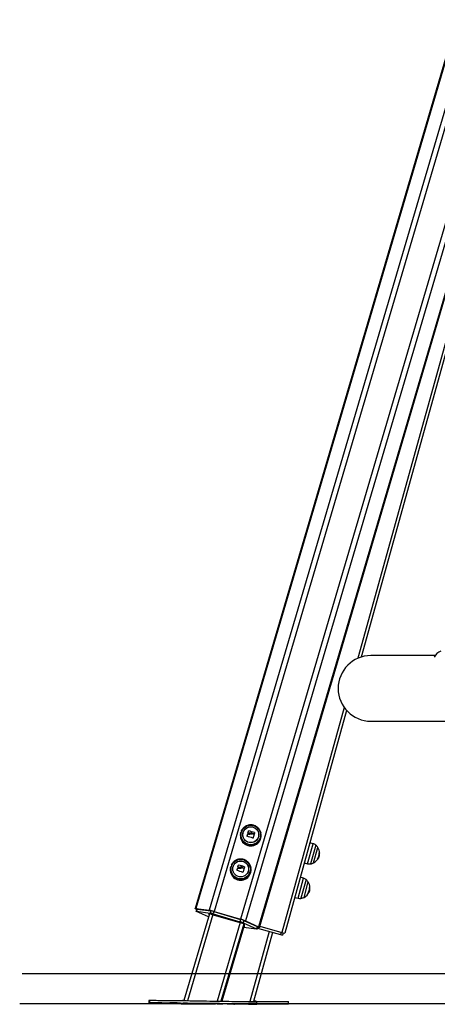
# Model space of a CAD drawing. Units: millimetres. Extents: x -13492 to 14, y -4548 to 14.
# Drawn here: x 12 to 13, y 9 to 11 of the extents above; entities that cross this region are included whole.
import ezdxf

# ---------------------------------------------------------------- set-up
doc = ezdxf.new("R2010")
doc.units = ezdxf.units.MM

# ---------------------------------------------------------------- blocks, each defined once
blk = doc.blocks.new('K294-B')
at = {"color": 7, "linetype": 'Continuous', "lineweight": 25}
for p, q in [((22.7792, 10.9322), (22.2095, 8.9982)), ((22.7801, 10.931), (22.2108, 8.9983)), ((22.7973, 10.9113), (22.233, 8.9953)), ((22.8042, 10.9045), (22.2413, 8.9933)), ((22.8434, 10.874), (22.2856, 8.9803)), ((22.8512, 10.8693), (22.2939, 8.9774)), ((22.8729, 10.858), (22.3161, 8.9675)), ((22.3173, 8.9666), (22.8743, 10.8574)), ((22.8811, 10.8545), (22.4826, 9.4178)), ((22.8857, 10.8526), (22.4884, 9.4199)), ((22.6123, 9.4223), (22.5045, 9.4223)), ((22.4598, 9.3353), (22.3551, 8.9581)), ((22.4636, 9.3305), (22.36, 8.9567)), ((22.5045, 9.3123), (23.4495, 9.3123)), ((22.2857, 9.1246), (22.2856, 9.1241)), ((22.2857, 9.1246), (22.2861, 9.126)), ((22.2966, 9.1194), (22.2966, 9.1194)), ((22.2979, 9.1232), (22.2979, 9.1233)), ((22.2981, 9.1249), (22.2981, 9.125)), ((22.2981, 9.1233), (22.2981, 9.1234)), ((22.299, 9.1283), (22.299, 9.1283)), ((22.2992, 9.1284), (22.2992, 9.1284)), ((22.3025, 9.1233), (22.3025, 9.1234)), ((22.3052, 9.1236), (22.3052, 9.1237)), ((22.3084, 9.1226), (22.3084, 9.1227)), ((22.3092, 9.1255), (22.3092, 9.1255)), ((22.3197, 9.1256), (22.3199, 9.1246)), ((22.32, 9.1241), (22.3199, 9.1246)), ((22.3982, 9.0733), (22.4075, 9.1069)), ((22.4075, 9.1069), (22.4021, 9.1086)), ((22.4119, 9.1046), (22.4031, 9.0731)), ((22.4083, 9.0747), (22.4155, 9.1005)), ((22.3962, 9.0876), (22.3963, 9.0876)), ((22.3963, 9.0877), (22.3963, 9.0877)), ((22.4154, 9.0824), (22.416, 9.0822)), ((22.4166, 9.085), (22.4171, 9.0849)), ((22.4168, 9.0838), (22.4174, 9.0854)), ((22.4172, 9.0872), (22.4177, 9.0871)), ((22.4176, 9.0914), (22.4181, 9.0913)), ((22.2689, 9.0672), (22.2688, 9.0667)), ((22.2689, 9.0672), (22.2692, 9.0687)), ((22.281, 9.0658), (22.281, 9.0659)), ((22.2812, 9.0676), (22.2812, 9.0676)), ((22.2812, 9.066), (22.2812, 9.066)), ((22.2821, 9.0709), (22.2821, 9.071)), ((22.2823, 9.071), (22.2823, 9.0711)), ((22.2856, 9.066), (22.2856, 9.066)), ((22.2883, 9.0663), (22.2883, 9.0663)), ((22.2923, 9.0681), (22.2923, 9.0682)), ((22.3028, 9.0683), (22.303, 9.0672)), ((22.3031, 9.0667), (22.303, 9.0672)), ((22.3927, 9.0747), (22.3982, 9.0733)), ((22.4147, 9.0813), (22.4154, 9.0811)), ((22.4148, 9.0814), (22.4155, 9.0813)), ((22.2797, 9.062), (22.2797, 9.0621)), ((22.2915, 9.0653), (22.2915, 9.0654)), ((22.3822, 9.0155), (22.3915, 9.0491)), ((22.3915, 9.0491), (22.386, 9.0507)), ((22.3958, 9.0468), (22.3871, 9.0153)), ((22.3923, 9.0169), (22.3994, 9.0427)), ((22.4015, 9.0336), (22.402, 9.0334)), ((22.3766, 9.0169), (22.3822, 9.0155)), ((22.3803, 9.0299), (22.3802, 9.0299)), ((22.3802, 9.0298), (22.3803, 9.0298)), ((22.3987, 9.0235), (22.3993, 9.0233)), ((22.3988, 9.0236), (22.3994, 9.0234)), ((22.3993, 9.0246), (22.4, 9.0244)), ((22.4005, 9.0272), (22.4011, 9.0271)), ((22.4008, 9.026), (22.4014, 9.0276)), ((22.4012, 9.0294), (22.4016, 9.0293)), ((22.2336, 8.9895), (22.1907, 8.8437)), ((22.2393, 8.988), (22.1968, 8.8436)), ((22.2108, 8.9983), (22.233, 8.9953)), ((22.2121, 8.9968), (22.2108, 8.9974)), ((22.2123, 8.9974), (22.2112, 8.9936)), ((22.2131, 8.9974), (22.212, 8.9936)), ((22.212, 8.9936), (22.2345, 8.9906)), ((22.232, 8.984), (22.212, 8.993)), ((22.2131, 8.9974), (22.2356, 8.9944)), ((22.233, 8.9875), (22.233, 8.9896)), ((22.233, 8.9896), (22.233, 8.9896)), ((22.2356, 8.9944), (22.2345, 8.9906)), ((22.2359, 8.989), (22.2887, 8.9736)), ((22.241, 8.9931), (22.2399, 8.9893)), ((22.2399, 8.9893), (22.2847, 8.9761)), ((22.241, 8.9931), (22.2859, 8.98)), ((22.2413, 8.9933), (22.2856, 8.9803)), ((22.2853, 8.9745), (22.2466, 8.8429)), ((22.2912, 8.9727), (22.2529, 8.8428)), ((22.2542, 8.8428), (22.2916, 8.9697)), ((22.2916, 8.9697), (22.2542, 8.8428)), ((22.2859, 8.98), (22.2847, 8.9761)), ((22.2913, 8.9781), (22.2901, 8.9743)), ((22.2901, 8.9743), (22.3126, 8.9642)), ((22.3126, 8.9636), (22.2906, 8.9666)), ((22.2913, 8.9781), (22.3137, 8.968)), ((22.2916, 8.9724), (22.2916, 8.9677)), ((22.2939, 8.9774), (22.3161, 8.9675)), ((22.3137, 8.968), (22.3126, 8.9642)), ((22.3134, 8.9637), (22.3145, 8.9675)), ((22.3161, 8.9666), (22.3143, 8.9668)), ((22.3179, 8.9684), (22.3551, 8.9581)), ((22.3338, 8.9598), (22.3013, 8.8424)), ((22.3396, 8.9582), (22.3075, 8.8424)), ((22.3139, 8.9654), (22.3529, 8.9545)), ((22.3539, 8.9584), (22.3529, 8.9545)), ((22.3529, 8.9545), (22.356, 8.9537)), ((22.3551, 8.9581), (22.36, 8.9567)), ((22.3571, 8.9575), (22.356, 8.9537)), ((22.1318, 8.8438), (22.1318, 8.8398)), ((22.133, 8.8443), (22.133, 8.8403)), ((22.186, 8.8393), (22.186, 8.8384)), ((22.186, 8.8384), (22.2437, 8.8384)), ((22.1906, 8.8394), (22.1895, 8.8395)), ((22.1902, 8.8394), (22.1902, 8.8395)), ((22.1902, 8.8394), (22.1902, 8.8394)), ((22.1926, 8.8395), (22.1937, 8.8393)), ((22.1926, 8.8395), (22.1926, 8.8395)), ((22.1938, 8.8395), (22.1937, 8.8393)), ((22.1952, 8.8395), (22.2507, 8.8387)), ((22.2507, 8.8385), (22.1952, 8.8393)), ((22.1952, 8.8393), (22.1952, 8.8393)), ((22.2454, 8.8387), (22.1956, 8.8395)), ((22.197, 8.8394), (22.1969, 8.8393)), ((22.1969, 8.8393), (22.2467, 8.8385)), ((22.2468, 8.8385), (22.197, 8.8393)), ((22.2468, 8.8387), (22.2467, 8.8385)), ((22.2498, 8.8385), (22.2486, 8.8387)), ((22.2507, 8.8385), (22.2507, 8.8385)), ((22.2529, 8.8384), (22.2517, 8.8386)), ((22.2517, 8.8386), (22.2517, 8.8386)), ((22.2529, 8.8384), (22.2529, 8.8386)), ((22.2529, 8.8386), (22.2529, 8.8384)), ((22.2557, 8.8386), (22.2557, 8.8384)), ((22.2775, 8.8424), (22.366, 8.8424)), ((22.3118, 8.8424), (22.3118, 8.8427)), ((22.3129, 8.8376), (22.313, 8.8416)), ((22.313, 8.8384), (22.366, 8.8384)), ((22.366, 8.8384), (22.366, 8.8424))]:
    blk.add_line(p, q, dxfattribs=at)
at = {"color": 7, "linetype": 'Continuous', "lineweight": 25, "flags": 128}
for points in [[(22.2966, 9.1194), (22.2968, 9.1199), (22.2969, 9.1204), (22.2971, 9.1209), (22.2972, 9.1213), (22.2974, 9.1218), (22.2975, 9.1223), (22.2977, 9.1228), (22.2979, 9.1233)], [(22.2966, 9.1194), (22.2968, 9.1198), (22.2969, 9.1203), (22.2971, 9.1208), (22.2972, 9.1213), (22.2974, 9.1218), (22.2975, 9.1222), (22.2977, 9.1227), (22.2979, 9.1232)], [(22.2981, 9.125), (22.2982, 9.1254), (22.2983, 9.1258), (22.2984, 9.1263), (22.2986, 9.1267), (22.2987, 9.1271), (22.2988, 9.1275), (22.2989, 9.1279), (22.299, 9.1283)], [(22.2981, 9.1249), (22.2982, 9.1254), (22.2983, 9.1258), (22.2984, 9.1262), (22.2986, 9.1266), (22.2987, 9.127), (22.2988, 9.1274), (22.2989, 9.1279), (22.299, 9.1283)], [(22.3085, 9.1225), (22.3082, 9.1217), (22.308, 9.121), (22.3078, 9.1202), (22.3076, 9.1194), (22.3073, 9.1186), (22.3071, 9.1178), (22.3069, 9.1171), (22.3067, 9.1163)], [(22.3093, 9.1253), (22.3092, 9.1251), (22.3091, 9.1249), (22.3091, 9.1247), (22.309, 9.1245), (22.3089, 9.1242), (22.3089, 9.124), (22.3088, 9.1238), (22.3087, 9.1236)], [(22.2797, 9.0621), (22.2799, 9.0625), (22.28, 9.063), (22.2802, 9.0635), (22.2803, 9.064), (22.2805, 9.0645), (22.2807, 9.0649), (22.2808, 9.0654), (22.281, 9.0659)], [(22.2797, 9.062), (22.2799, 9.0625), (22.28, 9.063), (22.2802, 9.0634), (22.2803, 9.0639), (22.2805, 9.0644), (22.2807, 9.0649), (22.2808, 9.0654), (22.281, 9.0658)], [(22.2812, 9.0676), (22.2813, 9.0681), (22.2814, 9.0685), (22.2815, 9.0689), (22.2817, 9.0693), (22.2818, 9.0697), (22.2819, 9.0702), (22.282, 9.0706), (22.2821, 9.071)], [(22.2812, 9.0676), (22.2813, 9.068), (22.2814, 9.0684), (22.2815, 9.0688), (22.2817, 9.0693), (22.2818, 9.0697), (22.2819, 9.0701), (22.282, 9.0705), (22.2821, 9.0709)], [(22.2924, 9.068), (22.2923, 9.0678), (22.2922, 9.0675), (22.2922, 9.0673), (22.2921, 9.0671), (22.292, 9.0669), (22.292, 9.0667), (22.2919, 9.0664), (22.2919, 9.0662)], [(22.2916, 9.0652), (22.2913, 9.0644), (22.2911, 9.0636), (22.2909, 9.0628), (22.2907, 9.0621), (22.2904, 9.0613), (22.2902, 9.0605), (22.29, 9.0597), (22.2898, 9.0589)], [(22.2108, 8.9974), (22.2102, 8.9976), (22.2098, 8.9979), (22.2096, 8.9981), (22.2095, 8.9982), (22.2096, 8.9983), (22.2098, 8.9983), (22.2102, 8.9983), (22.2108, 8.9983)], [(22.212, 8.993), (22.2117, 8.9932), (22.2114, 8.9933), (22.2112, 8.9935), (22.2112, 8.9935), (22.2112, 8.9936), (22.2114, 8.9936), (22.2117, 8.9936), (22.212, 8.9936)], [(22.3137, 8.968), (22.3141, 8.9678), (22.3143, 8.9677), (22.3145, 8.9676), (22.3145, 8.9675), (22.3145, 8.9675)], [(22.3161, 8.9675), (22.3166, 8.9672), (22.317, 8.967), (22.3173, 8.9668), (22.3173, 8.9667), (22.3173, 8.9666), (22.317, 8.9665), (22.3166, 8.9666), (22.3161, 8.9666)], [(22.3126, 8.9642), (22.3129, 8.964), (22.3132, 8.9639), (22.3134, 8.9638), (22.3134, 8.9637), (22.3134, 8.9636), (22.3132, 8.9636), (22.3129, 8.9636), (22.3126, 8.9636)], [(22.133, 8.8439), (22.1325, 8.8438), (22.132, 8.8438), (22.1318, 8.8438), (22.132, 8.8438), (22.1326, 8.8438), (22.133, 8.8438)], [(22.1318, 8.8398), (22.1318, 8.8398), (22.132, 8.8398), (22.1325, 8.8398), (22.1334, 8.8397), (22.1347, 8.8397), (22.1362, 8.8397), (22.1382, 8.8397), (22.1404, 8.8396), (22.143, 8.8396), (22.1459, 8.8396), (22.149, 8.8395), (22.1525, 8.8395), (22.1562, 8.8395), (22.1602, 8.8394), (22.1645, 8.8394), (22.169, 8.8393), (22.1736, 8.8393), (22.1785, 8.8393), (22.1835, 8.8392), (22.186, 8.8392)], [(22.133, 8.8443), (22.1332, 8.8443), (22.1337, 8.8443), (22.1346, 8.8443), (22.1358, 8.8443), (22.1374, 8.8443), (22.1393, 8.8443), (22.1415, 8.8443), (22.1441, 8.8443), (22.147, 8.8442), (22.1501, 8.8442), (22.1536, 8.8442), (22.1573, 8.8441), (22.1613, 8.8441), (22.1656, 8.844), (22.17, 8.844), (22.1747, 8.8439), (22.1796, 8.8439), (22.1846, 8.8438), (22.1898, 8.8437), (22.1951, 8.8437), (22.2005, 8.8436), (22.206, 8.8435), (22.2116, 8.8434), (22.2172, 8.8433), (22.2229, 8.8433), (22.2285, 8.8432), (22.2342, 8.8431), (22.2398, 8.843), (22.2453, 8.8429), (22.2507, 8.8428), (22.256, 8.8427), (22.2612, 8.8427), (22.2663, 8.8426), (22.2711, 8.8425), (22.2758, 8.8424), (22.2803, 8.8423), (22.2845, 8.8423), (22.2885, 8.8422), (22.2923, 8.8421), (22.2957, 8.8421), (22.2989, 8.842), (22.3018, 8.8419), (22.3044, 8.8419), (22.3066, 8.8418), (22.3086, 8.8418), (22.3101, 8.8417), (22.3114, 8.8417), (22.3123, 8.8417), (22.3128, 8.8417), (22.313, 8.8416), (22.313, 8.8416)], [(22.2231, 8.8387), (22.2174, 8.8388), (22.2118, 8.8389), (22.2062, 8.8389), (22.2007, 8.839), (22.1953, 8.8391), (22.1899, 8.8392), (22.1847, 8.8393), (22.1797, 8.8394), (22.1748, 8.8394), (22.1701, 8.8395), (22.1657, 8.8396), (22.1614, 8.8397), (22.1574, 8.8397), (22.1537, 8.8398), (22.1502, 8.8399), (22.147, 8.8399), (22.1441, 8.84), (22.1416, 8.8401), (22.1393, 8.8401), (22.1374, 8.8402), (22.1358, 8.8402), (22.1346, 8.8402), (22.1337, 8.8403), (22.1331, 8.8403), (22.133, 8.8403), (22.1331, 8.8403), (22.1337, 8.8403), (22.1345, 8.8403), (22.1358, 8.8403), (22.1373, 8.8403), (22.1392, 8.8403), (22.1415, 8.8403), (22.144, 8.8403), (22.1469, 8.8402), (22.1501, 8.8402), (22.1535, 8.8402), (22.1573, 8.8401), (22.1613, 8.8401), (22.1655, 8.84), (22.17, 8.84), (22.1746, 8.8399), (22.1795, 8.8399), (22.1845, 8.8398), (22.1897, 8.8397), (22.195, 8.8397), (22.2005, 8.8396), (22.206, 8.8395), (22.2116, 8.8394), (22.2172, 8.8393), (22.2228, 8.8393), (22.2285, 8.8392), (22.2341, 8.8391), (22.2397, 8.839), (22.2452, 8.8389), (22.2507, 8.8388), (22.256, 8.8387), (22.2612, 8.8387), (22.2662, 8.8386), (22.2711, 8.8385), (22.2758, 8.8384), (22.2802, 8.8383), (22.2845, 8.8383), (22.2885, 8.8382), (22.2922, 8.8381), (22.2957, 8.8381), (22.2989, 8.838), (22.3018, 8.8379), (22.3043, 8.8379), (22.3066, 8.8378), (22.3085, 8.8378), (22.3101, 8.8377), (22.3113, 8.8377), (22.3122, 8.8377), (22.3128, 8.8377), (22.3129, 8.8376), (22.3128, 8.8376), (22.3122, 8.8376), (22.3114, 8.8376), (22.3101, 8.8376), (22.3086, 8.8376), (22.3067, 8.8376), (22.3044, 8.8376), (22.3019, 8.8377), (22.299, 8.8377), (22.2958, 8.8377), (22.2924, 8.8378), (22.2886, 8.8378), (22.2846, 8.8378), (22.2804, 8.8379), (22.2759, 8.838), (22.2713, 8.838), (22.2664, 8.8381), (22.2614, 8.8381), (22.2562, 8.8382), (22.2509, 8.8383), (22.2454, 8.8384), (22.2399, 8.8384), (22.2343, 8.8385), (22.2287, 8.8386), (22.2231, 8.8387)], [(22.1734, 8.8398), (22.1719, 8.8399), (22.1705, 8.8399), (22.1693, 8.8399), (22.1683, 8.8399), (22.1676, 8.8399), (22.1672, 8.8399), (22.1672, 8.84), (22.1676, 8.84), (22.1683, 8.8399), (22.1692, 8.8399), (22.1705, 8.8399), (22.1719, 8.8399), (22.1734, 8.8399), (22.1749, 8.8399), (22.1763, 8.8398), (22.1775, 8.8398), (22.1785, 8.8398), (22.1792, 8.8398), (22.1796, 8.8398), (22.1796, 8.8398), (22.1792, 8.8398), (22.1785, 8.8398), (22.1775, 8.8398), (22.1763, 8.8398), (22.1749, 8.8398), (22.1734, 8.8398)], [(22.1735, 8.8395), (22.172, 8.8395), (22.1706, 8.8396), (22.1694, 8.8396), (22.1684, 8.8396), (22.1677, 8.8396), (22.1673, 8.8396), (22.1673, 8.8396), (22.1677, 8.8396), (22.1684, 8.8396), (22.1694, 8.8396), (22.1706, 8.8396), (22.172, 8.8396), (22.1735, 8.8396), (22.175, 8.8395), (22.1764, 8.8395), (22.1777, 8.8395), (22.1787, 8.8395), (22.1794, 8.8395), (22.1797, 8.8395), (22.1797, 8.8395), (22.1794, 8.8395), (22.1787, 8.8395), (22.1777, 8.8395), (22.1764, 8.8395), (22.175, 8.8395), (22.1735, 8.8395)], [(22.1907, 8.8437), (22.1887, 8.8437), (22.1881, 8.8437)], [(22.2693, 8.8381), (22.2708, 8.8381), (22.2722, 8.8381), (22.2734, 8.8381), (22.2744, 8.838), (22.2751, 8.838), (22.2755, 8.838), (22.2755, 8.838), (22.2751, 8.838), (22.2744, 8.838), (22.2734, 8.838), (22.2722, 8.8381), (22.2708, 8.8381), (22.2693, 8.8381), (22.2678, 8.8381), (22.2664, 8.8381), (22.2652, 8.8382), (22.2642, 8.8382), (22.2635, 8.8382), (22.2631, 8.8382), (22.2631, 8.8382), (22.2635, 8.8382), (22.2641, 8.8382), (22.2651, 8.8382), (22.2664, 8.8382), (22.2678, 8.8382), (22.2693, 8.8381)], [(22.2724, 8.8384), (22.2739, 8.8384), (22.2753, 8.8384), (22.2765, 8.8383), (22.2775, 8.8383), (22.2782, 8.8383), (22.2786, 8.8383), (22.2786, 8.8383), (22.2782, 8.8383), (22.2775, 8.8383), (22.2765, 8.8383), (22.2753, 8.8383), (22.2739, 8.8383), (22.2724, 8.8384), (22.2709, 8.8384), (22.2695, 8.8384), (22.2682, 8.8384), (22.2672, 8.8385), (22.2665, 8.8385), (22.2662, 8.8385), (22.2662, 8.8385), (22.2665, 8.8385), (22.2672, 8.8385), (22.2682, 8.8385), (22.2695, 8.8385), (22.2709, 8.8384), (22.2724, 8.8384)], [(22.3076, 8.8426), (22.309, 8.8426), (22.3103, 8.8427), (22.3111, 8.8427), (22.3117, 8.8427), (22.3118, 8.8427), (22.3117, 8.8427), (22.3111, 8.8427), (22.3102, 8.8428), (22.309, 8.8428), (22.3076, 8.8428)]]:
    blk.add_lwpolyline(points, dxfattribs=at)
at = {"color": 7, "linetype": 'Continuous', "lineweight": 25}
for centre, radius in [((22.3029, 9.1216), 0.0163), ((22.3028, 9.122), 0.0133), ((22.3029, 9.1219), 0.0133), ((22.286, 9.0642), 0.0163), ((22.2859, 9.0646), 0.0133), ((22.286, 9.0646), 0.0133)]:
    blk.add_circle(centre, radius, dxfattribs=at)
for centre, radius, start, end in [((22.627, 9.4128), 0.0175, 106.6015, 157.1893), ((22.5045, 9.3673), 0.055, 90, 270), ((22.3028, 9.1206), 0.0175, 168.6401, 11.3599), ((22.3028, 9.1211), 0.0174, 168.6401, 11.3599), ((22.2412, 8.9239), 0.2031, 71.2714, 74.1499), ((22.2492, 8.9412), 0.19, 74.7602, 75.0745), ((22.2477, 8.9336), 0.2015, 72.2417, 75.1835), ((22.2477, 8.9336), 0.2015, 72.2417, 75.1835), ((22.2458, 8.9284), 0.2049, 72.1747, 73.3265), ((22.2463, 8.9285), 0.2038, 72.2842, 73.2116), ((22.2463, 8.9285), 0.2038, 72.2842, 73.2116), ((22.4041, 9.0954), 0.012, 49.8236, 73.5), ((22.4003, 9.0908), 0.018, 32.3736, 49.8236), ((22.4003, 9.0908), 0.018, 1.7958, 32.3736), ((22.4003, 9.0908), 0.018, 296.6264, 337.1256), ((22.4003, 9.0908), 0.0173, 327.0324, 1.7815), ((22.4003, 9.0908), 0.018, 327.8078, 331.2704), ((22.4217, 9.1083), 0.0173, 256.3783, 257.781), ((22.4003, 9.0908), 0.0178, 347.9106, 1.3531), ((22.4003, 9.0908), 0.0179, 350.6078, 1.3478), ((22.4183, 9.0919), 0.000457, 251.404, 262.0937), ((22.2859, 9.0633), 0.0175, 168.6401, 11.3599), ((22.2859, 9.0638), 0.0174, 168.6401, 11.3599), ((22.2324, 8.8839), 0.19, 74.7602, 75.0745), ((22.2308, 8.8763), 0.2015, 72.2417, 75.1835), ((22.2308, 8.8762), 0.2015, 72.2417, 75.1835), ((22.2289, 8.871), 0.2049, 72.1747, 73.3265), ((22.2294, 8.8712), 0.2038, 72.2842, 73.2116), ((22.2294, 8.8711), 0.2038, 72.2842, 73.2116), ((22.4012, 9.0849), 0.012, 255.5, 279.1764), ((22.4003, 9.0908), 0.018, 279.1764, 296.6264), ((22.4166, 9.0887), 0.00766, 255.781, 260.5228), ((22.2244, 8.8665), 0.2031, 71.2714, 74.1499), ((22.3881, 9.0376), 0.012, 49.8236, 73.5), ((22.3842, 9.033), 0.018, 32.3736, 49.8236), ((22.3842, 9.033), 0.0173, 327.0324, 1.7815), ((22.3842, 9.033), 0.018, 1.7958, 32.3736), ((22.4056, 9.0505), 0.0173, 256.3783, 257.781), ((22.3842, 9.033), 0.0178, 347.9106, 1.3531), ((22.3842, 9.033), 0.0179, 350.6078, 1.3478), ((22.4023, 9.034), 0.000457, 251.404, 262.0937), ((22.3842, 9.033), 0.018, 279.1764, 296.6264), ((22.3842, 9.033), 0.018, 296.6264, 337.1256), ((22.4006, 9.0309), 0.00766, 255.781, 260.5228), ((22.3842, 9.033), 0.018, 327.8078, 331.2704), ((22.3852, 9.0271), 0.012, 255.5, 279.1764), ((22.2128, 8.9964), 0.00112, 69.9301, 113.5864), ((22.2214, 8.9289), 0.0673, 72.8727, 80.1487), ((22.2328, 8.9812), 0.00839, 68.5328, 88.683), ((22.227, 8.9474), 0.0438, 72.8727, 80.1487), ((22.2281, 8.9513), 0.0438, 72.8727, 80.1487), ((22.2719, 8.9301), 0.0478, 67.5545, 74.4008), ((22.2658, 8.9094), 0.0736, 67.5545, 74.4008), ((22.273, 8.9339), 0.0478, 67.5545, 74.4008), ((22.2866, 8.9638), 0.01, 60.1726, 77.8985), ((22.2913, 8.9687), 0.00108, 252.2378, 284.6614), ((22.1881, 8.4445), 0.3951, 88.9681, 89.6923), ((22.1999, 9.2381), 0.3989, 268.6097, 269.3289), ((22.246, 8.4398), 0.3989, 88.6097, 89.3289), ((22.2579, 9.2335), 0.3951, 268.9681, 269.6923)]:
    blk.add_arc(centre, radius, start, end, dxfattribs=at)
for centre, major_axis, start_param, end_param in [((22.1957, 8.8394), (0.00623, -0.00009), 1.594578, 3.165374), ((22.1969, 8.8393), (0.00623, -0.00009), 3.165374, 4.736171), ((22.1957, 8.8394), (0.00311, -0.00005), 1.594578, 3.165374), ((22.1969, 8.8393), (0.00311, -0.00005), 3.165374, 4.736171), ((22.2455, 8.8387), (0.00623, -0.00009), 0.023782, 1.594578), ((22.2455, 8.8387), (0.00311, -0.00005), 0.023782, 1.594578), ((22.2467, 8.8385), (0.00311, -0.00005), 4.736171, 6.306967), ((22.2467, 8.8385), (0.00623, -0.00009), 4.736171, 6.306967)]:
    blk.add_ellipse(centre, major_axis=major_axis, ratio=0.003043, start_param=start_param, end_param=end_param, dxfattribs=at)
for points, knots in [([(22.3197, 9.1256), (22.3196, 9.1258), (22.3194, 9.1267), (22.3188, 9.1283), (22.3177, 9.1304), (22.3163, 9.1323), (22.3147, 9.134), (22.3128, 9.1354), (22.3108, 9.1367), (22.3087, 9.1376), (22.3064, 9.1382), (22.3041, 9.1385), (22.3017, 9.1385), (22.2994, 9.1382), (22.2971, 9.1376), (22.2949, 9.1367), (22.2929, 9.1355), (22.2911, 9.134), (22.2894, 9.1323), (22.2881, 9.1304), (22.2872, 9.129), (22.2869, 9.1282), (22.2869, 9.1281)], [0, 0, 0, 0, 0.010763, 0.065384, 0.120003, 0.174624, 0.22925, 0.283884, 0.33853, 0.393188, 0.447859, 0.502544, 0.55724, 0.611948, 0.666662, 0.72138, 0.776098, 0.830812, 0.88552, 0.940219, 0.994906, 1, 1, 1, 1]), ([(22.2967, 9.1192), (22.2967, 9.1192), (22.2967, 9.1192), (22.2967, 9.1193), (22.2966, 9.1193), (22.2966, 9.1193), (22.2966, 9.1193), (22.2966, 9.1194), (22.2966, 9.1194), (22.2966, 9.1194), (22.2966, 9.1194)], [0, 0, 0, 0, 0.125923, 0.249842, 0.375393, 0.499684, 0.624317, 0.749776, 0.873941, 1, 1, 1, 1]), ([(22.2979, 9.1233), (22.2979, 9.1233), (22.2979, 9.1233), (22.2979, 9.1233), (22.2979, 9.1234), (22.298, 9.1234), (22.298, 9.1234), (22.2981, 9.1234)], [0, 0, 0, 0, 0.125065, 0.250563, 0.500117, 0.749764, 1, 1, 1, 1]), ([(22.2979, 9.1232), (22.2979, 9.1232), (22.2979, 9.1232), (22.2979, 9.1233), (22.298, 9.1233), (22.298, 9.1233), (22.298, 9.1233), (22.2981, 9.1233), (22.2981, 9.1233)], [0, 0, 0, 0, 0.237462, 0.365367, 0.499341, 0.684057, 0.825713, 1, 1, 1, 1]), ([(22.2982, 9.1248), (22.2982, 9.1248), (22.2981, 9.1248), (22.2981, 9.1249), (22.2981, 9.1249), (22.2981, 9.125), (22.2981, 9.125), (22.2981, 9.125)], [0, 0, 0, 0, 0.250305, 0.49945, 0.748806, 0.875373, 1, 1, 1, 1]), ([(22.2981, 9.1234), (22.2988, 9.1232), (22.3002, 9.1229), (22.3017, 9.1232), (22.3025, 9.1234)], [0, 0, 0, 0, 0.500164, 1, 1, 1, 1]), ([(22.2981, 9.1233), (22.2988, 9.1231), (22.3002, 9.1228), (22.3017, 9.1231), (22.3025, 9.1233)], [0, 0, 0, 0, 0.500164, 1, 1, 1, 1]), ([(22.299, 9.1283), (22.299, 9.1283), (22.299, 9.1284), (22.2991, 9.1284), (22.2991, 9.1284), (22.2991, 9.1284), (22.2991, 9.1284), (22.2992, 9.1284), (22.2992, 9.1284), (22.2992, 9.1284)], [0, 0, 0, 0, 0.126139, 0.250176, 0.375783, 0.500373, 0.62499, 0.75082, 1, 1, 1, 1]), ([(22.299, 9.1283), (22.299, 9.1283), (22.299, 9.1283), (22.2991, 9.1283), (22.2991, 9.1283), (22.2991, 9.1284), (22.2991, 9.1284), (22.2992, 9.1284), (22.2992, 9.1284), (22.2992, 9.1284), (22.2992, 9.1284)], [0, 0, 0, 0, 0.131277, 0.258284, 0.38093, 0.499962, 0.617149, 0.739075, 0.866494, 1, 1, 1, 1]), ([(22.3022, 9.1246), (22.3017, 9.1245), (22.3007, 9.1243), (22.2997, 9.1244), (22.2992, 9.1245)], [0, 0, 0, 0, 0.5012874, 1, 1, 1, 1]), ([(22.3046, 9.1247), (22.3042, 9.1247), (22.3034, 9.1249), (22.3026, 9.1247), (22.3022, 9.1246)], [0, 0, 0, 0, 0.501018, 1, 1, 1, 1]), ([(22.3025, 9.1234), (22.3029, 9.1235), (22.3038, 9.1238), (22.3047, 9.1237), (22.3052, 9.1237)], [0, 0, 0, 0, 0.501273, 1, 1, 1, 1]), ([(22.3025, 9.1233), (22.3029, 9.1235), (22.3038, 9.1238), (22.3047, 9.1237), (22.3052, 9.1236)], [0, 0, 0, 0, 0.501273, 1, 1, 1, 1]), ([(22.3067, 9.1163), (22.3067, 9.1163), (22.3066, 9.1163), (22.3066, 9.1162), (22.3066, 9.1162), (22.3066, 9.1162), (22.3066, 9.1162), (22.3065, 9.1162), (22.3065, 9.1162), (22.3065, 9.1162)], [0, 0, 0, 0, 0.126144, 0.250197, 0.375781, 0.500427, 0.625012, 0.750896, 1, 1, 1, 1]), ([(22.3084, 9.1227), (22.3084, 9.1227), (22.3084, 9.1227), (22.3084, 9.1226), (22.3085, 9.1226), (22.3085, 9.1226), (22.3085, 9.1225), (22.3085, 9.1225), (22.3085, 9.1225)], [0, 0, 0, 0, 0.249231, 0.498279, 0.624015, 0.748702, 0.874339, 1, 1, 1, 1]), ([(22.3084, 9.1226), (22.3084, 9.1226), (22.3084, 9.1226), (22.3084, 9.1226), (22.3084, 9.1226), (22.3085, 9.1225), (22.3085, 9.1225), (22.3085, 9.1225), (22.3085, 9.1225), (22.3085, 9.1224)], [0, 0, 0, 0, 0.141121, 0.271378, 0.498971, 0.625885, 0.75138, 0.875926, 1, 1, 1, 1]), ([(22.3087, 9.1236), (22.3087, 9.1235), (22.3087, 9.1235), (22.3087, 9.1235), (22.3087, 9.1235), (22.3086, 9.1234), (22.3086, 9.1234), (22.3085, 9.1234)], [0, 0, 0, 0, 0.12471, 0.250543, 0.500174, 0.74979, 1, 1, 1, 1]), ([(22.3092, 9.1255), (22.3092, 9.1255), (22.3092, 9.1255), (22.3092, 9.1255), (22.3093, 9.1255), (22.3093, 9.1254), (22.3093, 9.1254), (22.3093, 9.1254), (22.3093, 9.1253), (22.3093, 9.1253)], [0, 0, 0, 0, 0.248872, 0.374647, 0.498936, 0.623792, 0.749278, 0.873704, 1, 1, 1, 1]), ([(22.3092, 9.1255), (22.3092, 9.1255), (22.3092, 9.1255), (22.3092, 9.1254), (22.3092, 9.1254), (22.3093, 9.1254), (22.3093, 9.1254), (22.3093, 9.1253), (22.3093, 9.1253), (22.3093, 9.1253), (22.3093, 9.1253)], [0, 0, 0, 0, 0.13329, 0.260581, 0.382446, 0.499536, 0.61882, 0.74152, 0.868362, 1, 1, 1, 1]), ([(22.3963, 9.0877), (22.3963, 9.0875), (22.3964, 9.0872), (22.3965, 9.0869), (22.3965, 9.0867)], [0, 0, 0, 0, 0.49917, 1, 1, 1, 1]), ([(22.4171, 9.0849), (22.417, 9.0844), (22.4167, 9.0836), (22.4163, 9.0827), (22.416, 9.0822)], [0, 0, 0, 0, 0.501287, 1, 1, 1, 1]), ([(22.4177, 9.0871), (22.4176, 9.0867), (22.4174, 9.0859), (22.4172, 9.0852), (22.4171, 9.0849)], [0, 0, 0, 0, 0.501018, 1, 1, 1, 1]), ([(22.4174, 9.0854), (22.4175, 9.0858), (22.4177, 9.0866), (22.4178, 9.0875), (22.4179, 9.0879)], [0, 0, 0, 0, 0.501273, 1, 1, 1, 1]), ([(22.4176, 9.0914), (22.4176, 9.0914), (22.4176, 9.0914), (22.4176, 9.0915), (22.4176, 9.0915), (22.4176, 9.0915), (22.4176, 9.0915), (22.4176, 9.0915), (22.4176, 9.0915), (22.4176, 9.0915)], [0, 0, 0, 0, 0.248872, 0.374647, 0.498936, 0.623792, 0.749278, 0.873704, 1, 1, 1, 1]), ([(22.418, 9.0914), (22.418, 9.0914), (22.418, 9.0914), (22.418, 9.0914), (22.418, 9.0914), (22.4181, 9.0913), (22.4181, 9.0913), (22.4181, 9.0913)], [0, 0, 0, 0, 0.12471, 0.250543, 0.500174, 0.74979, 1, 1, 1, 1]), ([(22.4182, 9.0913), (22.4182, 9.0913), (22.4182, 9.0913), (22.4182, 9.0914), (22.4182, 9.0914), (22.4182, 9.0914), (22.4182, 9.0914), (22.4182, 9.0914), (22.4182, 9.0914)], [0, 0, 0, 0, 0.249231, 0.498279, 0.624015, 0.748702, 0.874339, 1, 1, 1, 1]), ([(22.3028, 9.0683), (22.3027, 9.0684), (22.3025, 9.0693), (22.3019, 9.0709), (22.3008, 9.073), (22.2994, 9.0749), (22.2978, 9.0766), (22.2959, 9.0781), (22.2939, 9.0793), (22.2918, 9.0802), (22.2895, 9.0809), (22.2872, 9.0812), (22.2848, 9.0812), (22.2825, 9.0809), (22.2802, 9.0803), (22.278, 9.0793), (22.276, 9.0781), (22.2742, 9.0767), (22.2725, 9.075), (22.2712, 9.073), (22.2703, 9.0716), (22.27, 9.0708), (22.27, 9.0708)], [0, 0, 0, 0, 0.010763, 0.065384, 0.120003, 0.174624, 0.22925, 0.283884, 0.33853, 0.393188, 0.447859, 0.502544, 0.55724, 0.611948, 0.666662, 0.72138, 0.776098, 0.830812, 0.88552, 0.940219, 0.994906, 1, 1, 1, 1]), ([(22.281, 9.0659), (22.281, 9.0659), (22.281, 9.0659), (22.281, 9.066), (22.2811, 9.066), (22.2811, 9.066), (22.2812, 9.066), (22.2812, 9.066)], [0, 0, 0, 0, 0.125065, 0.250563, 0.500117, 0.749764, 1, 1, 1, 1]), ([(22.281, 9.0658), (22.281, 9.0659), (22.281, 9.0659), (22.281, 9.0659), (22.2811, 9.0659), (22.2811, 9.066), (22.2811, 9.066), (22.2812, 9.066), (22.2812, 9.066)], [0, 0, 0, 0, 0.237462, 0.365367, 0.499341, 0.684057, 0.825713, 1, 1, 1, 1]), ([(22.2813, 9.0674), (22.2813, 9.0675), (22.2812, 9.0675), (22.2812, 9.0675), (22.2812, 9.0676), (22.2812, 9.0676), (22.2812, 9.0676), (22.2812, 9.0676)], [0, 0, 0, 0, 0.250305, 0.49945, 0.748806, 0.875373, 1, 1, 1, 1]), ([(22.2812, 9.066), (22.2819, 9.0659), (22.2833, 9.0655), (22.2848, 9.0659), (22.2856, 9.066)], [0, 0, 0, 0, 0.500164, 1, 1, 1, 1]), ([(22.2812, 9.066), (22.2819, 9.0658), (22.2833, 9.0655), (22.2848, 9.0658), (22.2856, 9.066)], [0, 0, 0, 0, 0.500164, 1, 1, 1, 1]), ([(22.2821, 9.071), (22.2821, 9.071), (22.2821, 9.071), (22.2822, 9.071), (22.2822, 9.0711), (22.2822, 9.0711), (22.2822, 9.0711), (22.2823, 9.0711), (22.2823, 9.0711), (22.2823, 9.0711)], [0, 0, 0, 0, 0.126139, 0.250176, 0.375783, 0.500373, 0.62499, 0.75082, 1, 1, 1, 1]), ([(22.2821, 9.0709), (22.2821, 9.0709), (22.2821, 9.0709), (22.2822, 9.071), (22.2822, 9.071), (22.2822, 9.071), (22.2822, 9.071), (22.2823, 9.071), (22.2823, 9.071), (22.2823, 9.071), (22.2823, 9.071)], [0, 0, 0, 0, 0.131277, 0.258284, 0.38093, 0.499962, 0.617149, 0.739075, 0.866494, 1, 1, 1, 1]), ([(22.2853, 9.0673), (22.2848, 9.0671), (22.2838, 9.0669), (22.2828, 9.0671), (22.2823, 9.0672)], [0, 0, 0, 0, 0.5012874, 1, 1, 1, 1]), ([(22.2877, 9.0673), (22.2873, 9.0674), (22.2865, 9.0675), (22.2857, 9.0674), (22.2853, 9.0673)], [0, 0, 0, 0, 0.501018, 1, 1, 1, 1]), ([(22.2856, 9.066), (22.286, 9.0662), (22.2869, 9.0665), (22.2878, 9.0664), (22.2883, 9.0663)], [0, 0, 0, 0, 0.501273, 1, 1, 1, 1]), ([(22.2856, 9.066), (22.286, 9.0661), (22.2869, 9.0664), (22.2878, 9.0663), (22.2883, 9.0663)], [0, 0, 0, 0, 0.501273, 1, 1, 1, 1]), ([(22.2919, 9.0662), (22.2918, 9.0662), (22.2918, 9.0662), (22.2918, 9.0661), (22.2918, 9.0661), (22.2917, 9.0661), (22.2917, 9.0661), (22.2917, 9.0661)], [0, 0, 0, 0, 0.12471, 0.250543, 0.500174, 0.74979, 1, 1, 1, 1]), ([(22.2923, 9.0682), (22.2923, 9.0682), (22.2923, 9.0682), (22.2923, 9.0681), (22.2924, 9.0681), (22.2924, 9.0681), (22.2924, 9.068), (22.2924, 9.068), (22.2924, 9.068), (22.2924, 9.068)], [0, 0, 0, 0, 0.248872, 0.374647, 0.498936, 0.623792, 0.749278, 0.873704, 1, 1, 1, 1]), ([(22.2923, 9.0681), (22.2923, 9.0681), (22.2923, 9.0681), (22.2923, 9.0681), (22.2923, 9.0681), (22.2924, 9.068), (22.2924, 9.068), (22.2924, 9.068), (22.2924, 9.068), (22.2924, 9.0679), (22.2924, 9.0679)], [0, 0, 0, 0, 0.13329, 0.260581, 0.382446, 0.499536, 0.61882, 0.74152, 0.868362, 1, 1, 1, 1]), ([(22.4147, 9.0813), (22.4147, 9.0813), (22.4147, 9.0813), (22.4147, 9.0813), (22.4147, 9.0813), (22.4147, 9.0813), (22.4147, 9.0813), (22.4148, 9.0814), (22.4148, 9.0814), (22.4148, 9.0814)], [0, 0, 0, 0, 0.126139, 0.250176, 0.375783, 0.500373, 0.62499, 0.75082, 1, 1, 1, 1]), ([(22.4155, 9.0813), (22.4155, 9.0812), (22.4154, 9.0812), (22.4154, 9.0812), (22.4154, 9.0811), (22.4154, 9.0811), (22.4154, 9.0811), (22.4154, 9.0811)], [0, 0, 0, 0, 0.250305, 0.49945, 0.748806, 0.875373, 1, 1, 1, 1]), ([(22.2798, 9.0619), (22.2798, 9.0619), (22.2798, 9.0619), (22.2798, 9.0619), (22.2797, 9.0619), (22.2797, 9.0619), (22.2797, 9.062), (22.2797, 9.062), (22.2797, 9.062), (22.2797, 9.0621), (22.2797, 9.0621)], [0, 0, 0, 0, 0.125923, 0.249842, 0.375393, 0.499684, 0.624317, 0.749776, 0.873941, 1, 1, 1, 1]), ([(22.2898, 9.0589), (22.2898, 9.0589), (22.2898, 9.0589), (22.2897, 9.0589), (22.2897, 9.0589), (22.2897, 9.0588), (22.2897, 9.0588), (22.2896, 9.0588), (22.2896, 9.0588), (22.2896, 9.0588)], [0, 0, 0, 0, 0.126144, 0.250197, 0.375781, 0.500427, 0.625012, 0.750896, 1, 1, 1, 1]), ([(22.2915, 9.0654), (22.2915, 9.0653), (22.2915, 9.0653), (22.2915, 9.0653), (22.2916, 9.0652), (22.2916, 9.0652), (22.2916, 9.0652), (22.2916, 9.0652), (22.2916, 9.0652)], [0, 0, 0, 0, 0.249231, 0.498279, 0.624015, 0.748702, 0.874339, 1, 1, 1, 1]), ([(22.2915, 9.0653), (22.2915, 9.0653), (22.2915, 9.0653), (22.2915, 9.0653), (22.2915, 9.0652), (22.2916, 9.0652), (22.2916, 9.0652), (22.2916, 9.0651), (22.2916, 9.0651), (22.2916, 9.0651)], [0, 0, 0, 0, 0.141121, 0.271378, 0.498971, 0.625885, 0.75138, 0.875926, 1, 1, 1, 1]), ([(22.4015, 9.0336), (22.4015, 9.0336), (22.4015, 9.0336), (22.4015, 9.0336), (22.4015, 9.0337), (22.4016, 9.0337), (22.4016, 9.0337), (22.4016, 9.0337), (22.4016, 9.0337), (22.4016, 9.0337)], [0, 0, 0, 0, 0.248872, 0.374647, 0.498936, 0.623792, 0.749278, 0.873704, 1, 1, 1, 1]), ([(22.402, 9.0336), (22.402, 9.0336), (22.402, 9.0336), (22.402, 9.0336), (22.402, 9.0336), (22.402, 9.0335), (22.402, 9.0335), (22.402, 9.0334)], [0, 0, 0, 0, 0.12471, 0.250543, 0.500174, 0.74979, 1, 1, 1, 1]), ([(22.4021, 9.0334), (22.4021, 9.0335), (22.4021, 9.0335), (22.4021, 9.0336), (22.4021, 9.0336), (22.4021, 9.0336), (22.4021, 9.0336), (22.4021, 9.0336), (22.4021, 9.0336)], [0, 0, 0, 0, 0.249231, 0.498279, 0.624015, 0.748702, 0.874339, 1, 1, 1, 1]), ([(22.3803, 9.0298), (22.3803, 9.0297), (22.3804, 9.0294), (22.3805, 9.029), (22.3805, 9.0289)], [0, 0, 0, 0, 0.49917, 1, 1, 1, 1]), ([(22.3987, 9.0234), (22.3987, 9.0234), (22.3987, 9.0234), (22.3987, 9.0235), (22.3987, 9.0235), (22.3987, 9.0235), (22.3987, 9.0235), (22.3987, 9.0235), (22.3987, 9.0236), (22.3988, 9.0236)], [0, 0, 0, 0, 0.126139, 0.250176, 0.375783, 0.500373, 0.62499, 0.75082, 1, 1, 1, 1]), ([(22.3994, 9.0234), (22.3994, 9.0234), (22.3994, 9.0234), (22.3994, 9.0233), (22.3993, 9.0233), (22.3993, 9.0233), (22.3993, 9.0233), (22.3993, 9.0233)], [0, 0, 0, 0, 0.250305, 0.49945, 0.748806, 0.875373, 1, 1, 1, 1]), ([(22.4011, 9.0271), (22.401, 9.0266), (22.4007, 9.0258), (22.4002, 9.0248), (22.4, 9.0244)], [0, 0, 0, 0, 0.5012874, 1, 1, 1, 1]), ([(22.4016, 9.0293), (22.4015, 9.0289), (22.4014, 9.0281), (22.4012, 9.0274), (22.4011, 9.0271)], [0, 0, 0, 0, 0.501018, 1, 1, 1, 1]), ([(22.4014, 9.0276), (22.4015, 9.028), (22.4017, 9.0287), (22.4018, 9.0296), (22.4019, 9.0301)], [0, 0, 0, 0, 0.501273, 1, 1, 1, 1])]:
    blk.add_open_spline(points, degree=3, knots=knots, dxfattribs=at)

msp = doc.modelspace()

# ---------------------------------------------------------------- linework, layer by layer
at = {"layer": 'Defpoints'}
for p, q in [((11.9202, 9.3541), (14.0105, 9.3541)), ((11.9158, 9.3041), (14.0127, 9.3041))]:
    msp.add_line(p, q, dxfattribs=at)

# ---------------------------------------------------------------- block references
msp.add_blockref('K294-B', (-9.9993, 0.4649), dxfattribs=at)

doc.saveas('drawing.dxf')
